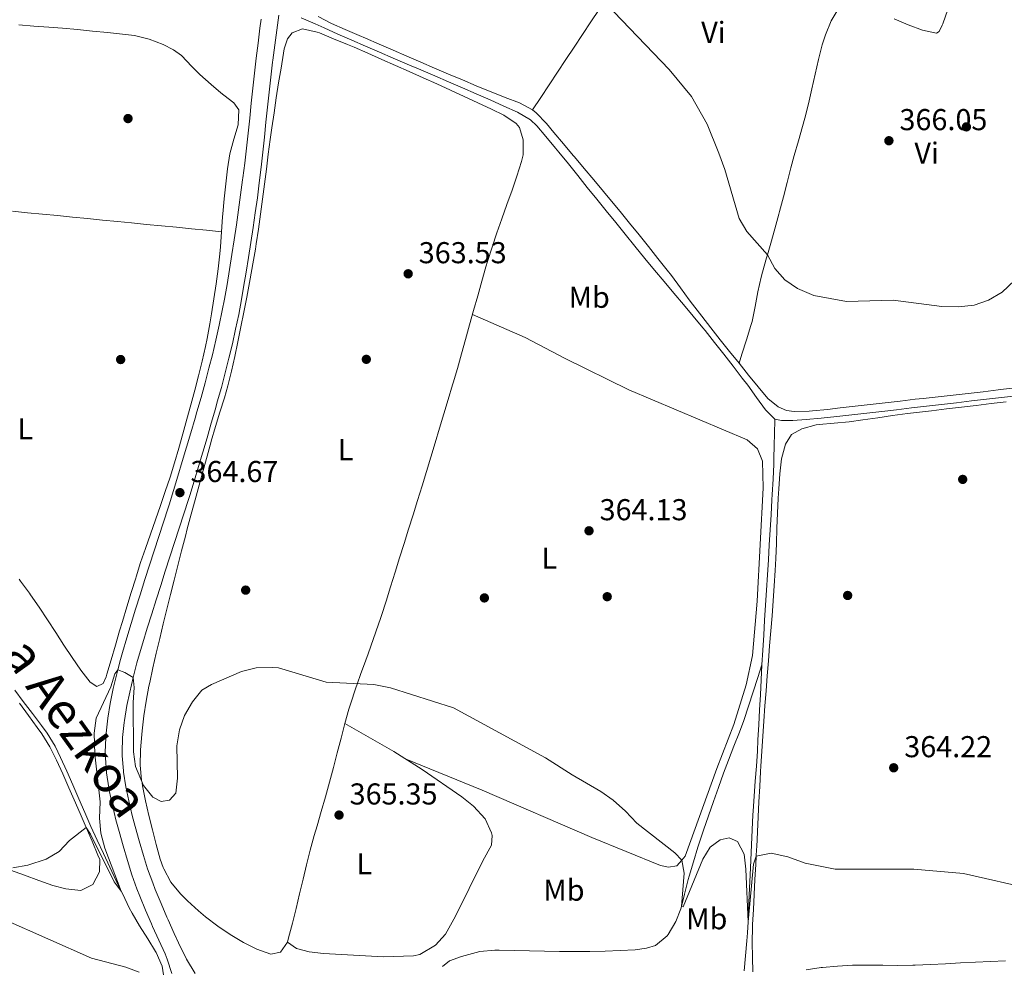
# Model space of a CAD drawing. Units: metres. Extents: x 587359 to 594274, y 4696594 to 4701309.
# Drawn here: x 588279 to 588605, y 4697528 to 4697843 of the extents above; entities that cross this region are included whole.
import ezdxf
from ezdxf.enums import TextEntityAlignment as Align

# ---------------------------------------------------------------- set-up
doc = ezdxf.new("R2010")
doc.units = ezdxf.units.M
doc.header["$MEASUREMENT"] = 0
doc.linetypes.add('DGN Style 3', pattern=[121.2841, 86.6315, -34.6526])
for name, color, linetype, lineweight in [('Nivel 13', 7, 'Continuous', 0), ('Nivel 17', 7, 'Continuous', 0), ('Nivel 21', 7, 'Continuous', 0), ('Nivel 36', 7, 'Continuous', 0), ('Nivel 37', 7, 'Continuous', 0), ('Nivel 41', 7, 'Continuous', 0), ('Nivel 45', 7, 'Continuous', 0), ('Nivel 5', 7, 'Continuous', 0), ('Nivel 7', 7, 'Continuous', 0)]:
    doc.layers.add(name, color=color, linetype=linetype, lineweight=lineweight)
doc.styles.add('Style-Arial', font='txt')
doc.styles.add('Style-Arial Narrow', font='txt')
doc.styles.add('Style-Times New Roman', font='txt')

# ---------------------------------------------------------------- blocks, each defined once
blk = doc.blocks.new('5PATER')
at = {"layer": 'Nivel 7', "linetype": 'Continuous', "lineweight": 0}
h = blk.add_hatch(color=51, dxfattribs=at)
edge = h.paths.add_edge_path()
edge.add_ellipse((0, 0), major_axis=(-11, -11.1), ratio=0.999422, start_angle=0, end_angle=360)
blk = doc.blocks.new('5PERFI')
at = {"layer": 'Nivel 17', "linetype": 'Continuous', "lineweight": 0}
h = blk.add_hatch(color=7, dxfattribs=at)
edge = h.paths.add_edge_path()
edge.add_arc((0, 0.1), 15.6, 315, 675)

msp = doc.modelspace()

# ---------------------------------------------------------------- linework, layer by layer
at = {"layer": 'Nivel 13', "color": 4, "linetype": 'Continuous', "lineweight": 0}
for points in [[(588529.02, 4697710.36, 362.44), (588525.95, 4697713.55, 362.38), (588523, 4697717.59, 362.38), (588520.06, 4697721.63, 362.38), (588518.25, 4697724.03, 362.38), (588515.19, 4697727.99, 362.38), (588512.12, 4697731.94, 362.38), (588509.04, 4697735.87, 362.38), (588505.91, 4697739.77, 362.38), (588505.15, 4697740.7, 362.38), (588501.96, 4697744.56, 362.38), (588498.75, 4697748.39, 362.38), (588495.53, 4697752.21, 362.37), (588492.3, 4697756.03, 362.36), (588489.09, 4697759.86, 362.35), (588485.9, 4697763.72, 362.33), (588482.55, 4697767.82, 362.32), (588479.4, 4697771.7, 362.3), (588476.25, 4697775.58, 362.28), (588473.12, 4697779.48, 362.26), (588469.98, 4697783.37, 362.23), (588466.84, 4697787.26, 362.21), (588463.7, 4697791.16, 362.19), (588460.56, 4697795.05, 362.16), (588457.41, 4697798.93, 362.14), (588456.3, 4697800.31, 362.13), (588453.1, 4697804.15, 362.1), (588450.07, 4697807.7, 362.08), (588448.04, 4697809.65, 362.08), (588443.74, 4697812.2, 362.08), (588439.16, 4697814.24, 362.08), (588434.58, 4697816.25, 362.08), (588430, 4697818.26, 362.08), (588425.42, 4697820.26, 362.08), (588420.83, 4697822.24, 362.08), (588416.24, 4697824.22, 362.08), (588411.65, 4697826.2, 362.08), (588407.05, 4697828.18, 362.08), (588402.46, 4697830.16, 362.08), (588397.88, 4697832.14, 362.08), (588393.29, 4697834.12, 362.08), (588388.7, 4697836.12, 362.08), (588384.12, 4697838.12, 362.08), (588379.55, 4697840.14, 362.08), (588376.55, 4697841.47, 362.08), (588372, 4697843.54, 362.08)], [(588609.15, 4697718.19, 362.39), (588604.18, 4697717.62, 362.39), (588599.22, 4697717.04, 362.39), (588594.25, 4697716.45, 362.4), (588589.29, 4697715.87, 362.4), (588584.32, 4697715.29, 362.41), (588579.36, 4697714.71, 362.41), (588574.39, 4697714.13, 362.42), (588569.42, 4697713.55, 362.42), (588564.46, 4697712.97, 362.43), (588559.49, 4697712.39, 362.43), (588554.52, 4697711.82, 362.43), (588549.56, 4697711.25, 362.43), (588544.44, 4697710.74, 362.44), (588539.45, 4697710.33, 362.44), (588534.99, 4697709.99, 362.44), (588531.22, 4697709.96, 362.44), (588529.02, 4697710.36, 362.44)], [(588524.77, 4697628.98, 363.7), (588525.05, 4697633.78, 363.65), (588525.35, 4697638.77, 363.62), (588525.65, 4697643.76, 363.6), (588525.96, 4697648.75, 363.6), (588526.26, 4697653.74, 363.6), (588526.57, 4697658.73, 363.61), (588526.88, 4697663.72, 363.62), (588527.18, 4697668.71, 363.61), (588527.49, 4697673.7, 363.6), (588527.79, 4697678.69, 363.57), (588528.08, 4697683.69, 363.52), (588528.19, 4697685.46, 363.49), (588528.47, 4697690.45, 363.38), (588528.66, 4697695.44, 363.24), (588528.7, 4697697, 363.18), (588528.82, 4697702, 362.96), (588528.9, 4697705.37, 362.75), (588529.02, 4697710.36, 362.44)], [(588418.87, 4697528.88, 366.49), (588421.15, 4697530.75, 366.14), (588425.13, 4697532.24, 365.83), (588429.95, 4697533.58, 365.71), (588431.23, 4697533.82, 365.68), (588436.21, 4697534.25, 365.56), (588437.63, 4697534.27, 365.53), (588442.63, 4697534.22, 365.44), (588447.63, 4697534.1, 365.38), (588452.63, 4697533.97, 365.35), (588457.63, 4697533.85, 365.34), (588462.63, 4697533.81, 365.32), (588467.72, 4697533.86, 365.31), (588472.71, 4697533.97, 365.3), (588477.71, 4697534.15, 365.28), (588482.67, 4697534.4, 365.27), (588486.47, 4697534.96, 365.27), (588489.46, 4697535.86, 365.22), (588493.29, 4697539.07, 365.13), (588493.61, 4697539.52, 365.12), (588496.23, 4697543.85, 365.02), (588497.87, 4697548.04, 364.92), (588498.04, 4697548.74, 364.9), (588499.1, 4697552.88, 364.8), (588500.31, 4697557.73, 364.69), (588500.62, 4697558.84, 364.67), (588502.01, 4697563.64, 364.58), (588503.47, 4697568.42, 364.53), (588503.79, 4697569.41, 364.51), (588505.38, 4697574.15, 364.46), (588507.01, 4697578.88, 364.4), (588508.66, 4697583.6, 364.35), (588510.35, 4697588.3, 364.3), (588512.06, 4697593, 364.25), (588513.64, 4697597.31, 364.21), (588515.48, 4697601.96, 364.2), (588517.36, 4697606.6, 364.21), (588518.75, 4697610.47, 364.16), (588520.3, 4697615.23, 364.04), (588521.84, 4697619.98, 363.92), (588523.39, 4697624.73, 363.81), (588524.77, 4697628.98, 363.7)], [(588518.89, 4697527.41, 365.51), (588519.32, 4697532.39, 365.37), (588519.75, 4697537.37, 365.23), (588519.95, 4697540.03, 365.14), (588520.16, 4697543.66, 364.98), (588520.23, 4697545.02, 364.92), (588520.44, 4697550.01, 364.71), (588520.65, 4697555.01, 364.58), (588520.85, 4697559.21, 364.54), (588521.07, 4697564.2, 364.5), (588521.3, 4697569.2, 364.46), (588521.52, 4697574.19, 364.42), (588521.77, 4697579.19, 364.38), (588521.84, 4697580.36, 364.38), (588522.16, 4697585.35, 364.34), (588522.53, 4697590.34, 364.3), (588522.91, 4697595.32, 364.27), (588523.24, 4697600.31, 364.23), (588523.44, 4697604.02, 364.19), (588523.71, 4697609.01, 364.1), (588523.97, 4697614, 364), (588524.23, 4697619, 363.89), (588524.49, 4697623.99, 363.78), (588524.77, 4697628.98, 363.7)], [(588326.33, 4697526.14, 367.56), (588325.87, 4697528.97, 367.25), (588323.81, 4697533.49, 366.69), (588323.62, 4697533.84, 366.64), (588321.06, 4697538.1, 366.15), (588318.38, 4697542.33, 365.75), (588315.85, 4697546.62, 365.43), (588314.95, 4697548.36, 365.33), (588312.76, 4697552.85, 365.08), (588312.25, 4697553.89, 365.04), (588310.6, 4697557.35, 364.88), (588308.46, 4697561.87, 364.7), (588306.34, 4697566.4, 364.56), (588304.3, 4697570.8, 364.46), (588302.23, 4697575.35, 364.39), (588300.23, 4697579.93, 364.33), (588298.25, 4697584.52, 364.27), (588296.27, 4697589.11, 364.21), (588294.25, 4697593.68, 364.14), (588292.15, 4697598.22, 364.07), (588290.31, 4697601.98, 364.01), (588287.68, 4697606.22, 363.91), (588285.8, 4697608.79, 363.86), (588282.8, 4697612.79, 363.8), (588279.77, 4697616.77, 363.75), (588276.97, 4697620.55, 363.7)]]:
    msp.add_polyline3d(points, dxfattribs=at)
at = {"layer": 'Nivel 21', "color": 7, "linetype": 'DGN Style 3', "lineweight": 0}
msp.add_polyline3d([(588336.74, 4697526.53, 368.72), (588333.93, 4697531.35, 368.22), (588331.27, 4697536.78, 367.86), (588329.88, 4697539.84, 367.61), (588327.82, 4697544.38, 367.28), (588327.44, 4697545.24, 367.22), (588325.47, 4697549.83, 366.96), (588323.55, 4697554.44, 366.72), (588322.7, 4697556.58, 366.62), (588321.03, 4697561.29, 366.39), (588319.64, 4697565.71, 366.23), (588318.23, 4697570.51, 366.12), (588316.9, 4697575.32, 366.03), (588315.94, 4697578.93, 365.95), (588314.76, 4697583.79, 365.84), (588313.78, 4697588.42, 365.72), (588313.03, 4697593.36, 365.55), (588312.99, 4697593.73, 365.54), (588312.6, 4697598.72, 365.43), (588312.58, 4697599.82, 365.41), (588312.74, 4697604.8, 365.31), (588313.27, 4697609.79, 365.22), (588313.36, 4697610.45, 365.21), (588314.18, 4697615.39, 365.13), (588315.11, 4697619.85, 365.08), (588316.26, 4697624.72, 365.06), (588317.5, 4697629.55, 365.06), (588318.05, 4697631.48, 365.05), (588319.48, 4697636.28, 364.99), (588320.92, 4697641.06, 364.91), (588322.39, 4697645.84, 364.83), (588323.84, 4697650.49, 364.79), (588325.36, 4697655.26, 364.77), (588326.89, 4697660.02, 364.75), (588328.43, 4697664.77, 364.73), (588329.98, 4697669.53, 364.71), (588331.52, 4697674.28, 364.7), (588333.05, 4697679.04, 364.68), (588334.56, 4697683.81, 364.67), (588334.97, 4697685.1, 364.66), (588336.44, 4697689.88, 364.65), (588337.89, 4697694.66, 364.64), (588339.32, 4697699.46, 364.63), (588340.72, 4697704.26, 364.61), (588342.12, 4697709.06, 364.6), (588343.49, 4697713.87, 364.59), (588344.14, 4697716.12, 364.58), (588345.48, 4697720.94, 364.56), (588346.76, 4697725.77, 364.54), (588347.99, 4697730.62, 364.52), (588349.13, 4697735.37, 364.5), (588350.22, 4697740.25, 364.48), (588351.22, 4697745.15, 364.47), (588352.14, 4697750.06, 364.46), (588352.86, 4697754.17, 364.44), (588353.68, 4697759.1, 364.4), (588354.49, 4697764.04, 364.32), (588355.27, 4697768.97, 364.23), (588356.02, 4697773.92, 364.12), (588356.73, 4697778.86, 364.02), (588357.41, 4697783.82, 363.92), (588358.04, 4697788.78, 363.84), (588358.66, 4697793.97, 363.77), (588359.22, 4697798.94, 363.7), (588359.75, 4697803.91, 363.64), (588360.28, 4697808.88, 363.58), (588360.8, 4697813.85, 363.53), (588361.34, 4697818.82, 363.48), (588361.9, 4697823.79, 363.43), (588362.49, 4697828.75, 363.38), (588362.58, 4697829.49, 363.37), (588363.2, 4697834.45, 363.33), (588363.84, 4697839.41, 363.31), (588364.51, 4697844.36, 363.31)], dxfattribs=at)
at = {"layer": 'Nivel 21', "color": 7, "linetype": 'Continuous', "lineweight": 0}
for points in [[(588341.35, 4697727.28, 364.53), (588342.51, 4697731.78, 364.5), (588343.69, 4697736.64, 364.5), (588344.78, 4697741.52, 364.5), (588345.78, 4697746.41, 364.5), (588346.49, 4697750.19, 364.49), (588347.35, 4697755.11, 364.44), (588348.19, 4697760.04, 364.38), (588348.99, 4697764.98, 364.29), (588349.76, 4697769.92, 364.2), (588350.49, 4697774.86, 364.1), (588351.2, 4697779.81, 364), (588351.88, 4697784.76, 363.91), (588352.53, 4697789.72, 363.84), (588352.62, 4697790.38, 363.83), (588353.23, 4697795.34, 363.76), (588353.81, 4697800.3, 363.69), (588354.35, 4697805.28, 363.63), (588354.89, 4697810.25, 363.56), (588355.41, 4697815.22, 363.51), (588355.94, 4697820.19, 363.46), (588356.47, 4697825.16, 363.41), (588357.03, 4697830.13, 363.37), (588357.63, 4697835.1, 363.34), (588358.26, 4697840.06, 363.32), (588358.67, 4697843.05, 363.32)], [(588329.09, 4697526.6, 368.7), (588327.53, 4697531.32, 368.17), (588326.81, 4697533.09, 367.98), (588324.75, 4697537.63, 367.6), (588322.69, 4697542.17, 367.28), (588322.32, 4697543.02, 367.22), (588320.34, 4697547.6, 366.97), (588318.42, 4697552.22, 366.73), (588317.47, 4697554.62, 366.62), (588315.8, 4697559.32, 366.4), (588314.3, 4697564.09, 366.23), (588312.89, 4697568.88, 366.12), (588311.55, 4697573.7, 366.03), (588310.53, 4697577.56, 365.95), (588309.35, 4697582.42, 365.84), (588308.31, 4697587.31, 365.72), (588308.14, 4697588.17, 365.7), (588307.44, 4697593.12, 365.54), (588307.04, 4697598.1, 365.44), (588306.99, 4697599.83, 365.41), (588307.16, 4697604.82, 365.32), (588307.28, 4697606.24, 365.3), (588307.83, 4697611.2, 365.21), (588308.64, 4697616.14, 365.13), (588309.65, 4697621.03, 365.08), (588310.78, 4697625.91, 365.07), (588311.13, 4697627.26, 365.07), (588312.04, 4697630.75, 365.06), (588312.69, 4697633.05, 365.05), (588314.12, 4697637.84, 364.99), (588315.56, 4697642.63, 364.91), (588317.02, 4697647.41, 364.84), (588318.52, 4697652.18, 364.79), (588320.14, 4697657.22, 364.77), (588321.68, 4697661.98, 364.74), (588323.23, 4697666.73, 364.73), (588324.78, 4697671.49, 364.71), (588326.32, 4697676.24, 364.69), (588327.84, 4697681.01, 364.68), (588328.14, 4697681.98, 364.68), (588329.63, 4697686.75, 364.66), (588331.09, 4697691.53, 364.65), (588332.53, 4697696.32, 364.64), (588333.96, 4697701.11, 364.63), (588335.37, 4697705.91, 364.62), (588336.78, 4697710.71, 364.6), (588337.39, 4697712.82, 364.6), (588338.76, 4697717.62, 364.58), (588340.08, 4697722.44, 364.55), (588341.35, 4697727.28, 364.53)]]:
    msp.add_polyline3d(points, dxfattribs=at)
at = {"layer": 'Nivel 36', "color": 92, "linetype": 'Continuous', "lineweight": 0}
for points in [[(588448.71, 4697812.95, 363.64), (588451.46, 4697817.12, 363.79), (588454.22, 4697821.29, 363.94), (588456.98, 4697825.46, 364.1), (588459.73, 4697829.63, 364.25), (588462.49, 4697833.8, 364.4), (588465.24, 4697837.96, 364.56), (588468, 4697842.13, 364.71), (588470.76, 4697846.3, 364.86), (588473.51, 4697850.47, 365.01), (588476.27, 4697854.64, 365.17), (588479.02, 4697858.81, 365.32), (588481.78, 4697862.98, 365.47), (588484.53, 4697867.15, 365.63), (588485.19, 4697868.14, 365.66), (588487.81, 4697872.39, 365.79), (588490.31, 4697876.72, 365.93), (588492.93, 4697880.97, 366.21), (588495.68, 4697885.13, 366.61), (588498.44, 4697889.29, 367), (588501.19, 4697893.44, 367.4), (588501.67, 4697894.17, 367.47)], [(588550.08, 4697846.33, 366.57), (588547.68, 4697842.51, 366.52), (588545.79, 4697837.87, 366.37), (588544.71, 4697834.5, 366.26), (588543.5, 4697829.64, 366.11), (588542.37, 4697824.77, 365.96), (588541.28, 4697819.9, 365.81), (588540.16, 4697815.02, 365.67), (588538.96, 4697810.18, 365.55), (588538.24, 4697807.48, 365.5), (588536.87, 4697802.67, 365.44), (588535.47, 4697797.87, 365.42), (588534.33, 4697793.77, 365.4), (588533.08, 4697788.93, 365.36), (588531.86, 4697784.08, 365.31), (588530.63, 4697779.23, 365.26), (588530.4, 4697778.36, 365.25), (588529.08, 4697773.54, 365.15), (588527.68, 4697768.73, 365), (588526.56, 4697764.9, 364.87), (588526.28, 4697763.94, 364.84), (588524.92, 4697759.13, 364.7), (588524.48, 4697757.54, 364.66), (588523.42, 4697752.65, 364.58), (588522.55, 4697747.72, 364.5), (588521.47, 4697742.84, 364.42), (588521.08, 4697741.5, 364.38), (588519.59, 4697736.73, 364.26), (588518.1, 4697731.95, 364.14), (588517.16, 4697728.92, 364.06)], [(588586.36, 4697846.21, 367.28), (588584.73, 4697841.48, 367.18), (588584.55, 4697841.02, 367.17), (588583.49, 4697838.97, 367.12), (588582.65, 4697838.43, 367.07), (588577.98, 4697839.45, 366.98), (588573.3, 4697841.16, 366.95), (588568.6, 4697843.18, 366.94)], [(588493.34, 4697759.8, 364.09), (588490.25, 4697763.72, 364.01), (588487.14, 4697767.64, 363.92), (588484.01, 4697771.54, 363.82), (588480.86, 4697775.42, 363.73), (588477.69, 4697779.28, 363.64), (588475.38, 4697782.06, 363.59), (588472.18, 4697785.89, 363.59), (588468.97, 4697789.73, 363.66), (588465.76, 4697793.56, 363.75), (588462.55, 4697797.39, 363.79), (588462.18, 4697797.83, 363.79), (588458.98, 4697801.67, 363.71), (588455.79, 4697805.51, 363.61), (588453.34, 4697808.45, 363.58), (588449.86, 4697812.04, 363.62), (588448.71, 4697812.95, 363.64), (588444.3, 4697815.31, 363.68), (588439.64, 4697817.12, 363.61), (588434.97, 4697818.92, 363.5), (588434.63, 4697819.06, 363.5), (588430.01, 4697820.98, 363.46), (588425.4, 4697822.91, 363.42), (588420.8, 4697824.85, 363.39), (588416.2, 4697826.81, 363.36), (588411.6, 4697828.78, 363.33), (588407.01, 4697830.76, 363.31), (588402.42, 4697832.74, 363.29), (588397.82, 4697834.72, 363.27), (588393.23, 4697836.7, 363.27), (588391.13, 4697837.61, 363.27), (588386.56, 4697839.58, 363.27), (588382.05, 4697841.64, 363.28), (588377.6, 4697843.91, 363.28)], [(588278.34, 4697841.12, 362.59), (588283.33, 4697840.76, 362.63), (588288.31, 4697840.38, 362.67), (588292.77, 4697840.02, 362.71), (588297.75, 4697839.59, 362.73), (588302.73, 4697839.12, 362.75), (588307.7, 4697838.62, 362.76), (588312.67, 4697838.06, 362.76), (588316.67, 4697837.59, 362.78), (588321.5, 4697836.38, 362.81), (588326.16, 4697834.6, 362.83), (588329.66, 4697832.86, 362.83), (588332.25, 4697831.03, 362.83), (588335.71, 4697827.41, 362.83), (588338.34, 4697824.74, 362.83), (588342.07, 4697821.41, 362.88), (588345.27, 4697818.66, 362.98), (588349.21, 4697815.61, 363.22), (588349.59, 4697815.3, 363.24), (588351.26, 4697813.02, 363.29), (588351.09, 4697808.02, 363.33), (588349.62, 4697803.24, 363.46), (588348.31, 4697798.41, 363.59), (588347.54, 4697793.39, 363.69)], [(588342.11, 4697703.16, 364.56), (588343.52, 4697707.95, 364.53), (588345.02, 4697712.72, 364.49), (588346.48, 4697717.5, 364.44), (588347.6, 4697721.48, 364.41), (588348.82, 4697726.33, 364.39), (588349.94, 4697731.2, 364.39), (588350.99, 4697736.09, 364.39), (588351.99, 4697740.99, 364.38), (588352.95, 4697745.9, 364.36), (588353.88, 4697750.81, 364.3), (588354.12, 4697752.06, 364.28), (588355.05, 4697756.98, 364.2), (588355.95, 4697761.89, 364.11), (588356.78, 4697766.82, 364.02), (588357.05, 4697768.52, 364), (588357.77, 4697773.46, 363.91), (588358.46, 4697778.42, 363.82), (588359.12, 4697783.37, 363.74), (588359.77, 4697788.33, 363.65), (588360.4, 4697793.29, 363.57), (588361.04, 4697798.24, 363.48), (588361.7, 4697803.2, 363.4), (588362.23, 4697807.07, 363.33), (588362.94, 4697812.02, 363.27), (588363.69, 4697816.96, 363.24), (588364.46, 4697821.9, 363.22), (588365.26, 4697826.84, 363.2), (588366.08, 4697831.77, 363.16), (588366.32, 4697833.21, 363.14), (588367.4, 4697836.48, 363.09), (588368.98, 4697838.54, 363.04), (588372.37, 4697839.82, 362.94), (588377.25, 4697838.77, 362.84), (588378.07, 4697838.47, 362.84), (588382.72, 4697836.58, 362.87), (588387.32, 4697834.66, 362.92), (588389.48, 4697833.74, 362.94), (588394.07, 4697831.74, 362.95), (588398.65, 4697829.73, 362.95), (588403.22, 4697827.72, 362.94), (588407.79, 4697825.68, 362.92), (588412.35, 4697823.64, 362.9), (588416.9, 4697821.58, 362.88), (588421.44, 4697819.5, 362.88), (588425.98, 4697817.41, 362.88), (588430.51, 4697815.29, 362.9), (588435.04, 4697813.16, 362.94), (588439.17, 4697811.19, 362.99), (588443.24, 4697808.41, 363.07), (588444.32, 4697807.15, 363.09), (588445.62, 4697803.04, 363.14), (588445.57, 4697798.04, 363.3), (588445.06, 4697795.8, 363.35), (588443.5, 4697791.04, 363.38), (588441.87, 4697786.3, 363.4), (588440.19, 4697781.59, 363.4), (588438.51, 4697776.88, 363.4), (588436.85, 4697772.17, 363.4), (588435.25, 4697767.44, 363.4), (588433.74, 4697762.68, 363.43), (588433.22, 4697760.92, 363.44), (588431.83, 4697756.12, 363.49), (588430.48, 4697751.31, 363.53), (588429.14, 4697746.49, 363.58), (588427.82, 4697741.67, 363.63), (588426.49, 4697736.85, 363.68), (588425.15, 4697732.03, 363.73), (588423.78, 4697727.22, 363.78), (588422.38, 4697722.42, 363.82), (588422.18, 4697721.75, 363.83), (588420.75, 4697716.96, 363.87), (588419.31, 4697712.18, 363.91), (588417.87, 4697707.39, 363.94), (588416.42, 4697702.6, 363.98), (588414.96, 4697697.82, 364.01), (588413.49, 4697693.04, 364.04), (588412.02, 4697688.26, 364.08), (588410.55, 4697683.48, 364.11), (588409.07, 4697678.71, 364.14), (588407.58, 4697673.93, 364.17), (588406.09, 4697669.16, 364.2), (588404.59, 4697664.39, 364.24), (588403.09, 4697659.62, 364.28), (588401.59, 4697654.85, 364.32), (588400.08, 4697650.09, 364.36), (588398.56, 4697645.32, 364.4), (588398.32, 4697644.58, 364.41), (588396.74, 4697639.84, 364.48), (588395.06, 4697635.13, 364.57), (588394.12, 4697632.56, 364.63), (588393.34, 4697630.44, 364.68), (588391.62, 4697625.74, 364.79), (588390.6, 4697622.84, 364.86), (588389.96, 4697621.02, 364.9), (588388.41, 4697616.27, 364.99), (588387.79, 4697614.23, 365.02), (588386.43, 4697609.42, 365.08), (588385.16, 4697604.58, 365.12), (588383.93, 4697599.74, 365.16), (588382.69, 4697594.89, 365.21)], [(588347.54, 4697793.39, 363.69), (588346.96, 4697788.4, 363.76), (588346.42, 4697783.43, 363.84), (588345.92, 4697778.46, 363.91), (588345.84, 4697777.54, 363.92), (588345.48, 4697772.55, 363.99), (588345.16, 4697767.56, 364.06), (588344.95, 4697765.18, 364.1), (588344.38, 4697760.21, 364.15), (588343.72, 4697755.25, 364.18), (588342.99, 4697750.31, 364.19), (588342.21, 4697745.37, 364.19), (588341.67, 4697742.04, 364.2), (588340.81, 4697737.12, 364.2), (588340.26, 4697734.52, 364.2), (588339.1, 4697729.66, 364.2), (588337.89, 4697724.81, 364.2), (588336.63, 4697719.97, 364.2), (588335.35, 4697715.14, 364.2), (588334.07, 4697710.4, 364.2), (588332.75, 4697705.57, 364.21), (588331.4, 4697700.76, 364.22), (588329.99, 4697695.96, 364.24), (588328.48, 4697691.2, 364.27), (588326.89, 4697686.45, 364.3), (588325.26, 4697681.72, 364.33), (588323.6, 4697677.01, 364.37), (588321.94, 4697672.29, 364.41), (588320.3, 4697667.56, 364.46), (588318.71, 4697662.83, 364.51), (588317.18, 4697658.07, 364.56), (588317.07, 4697657.7, 364.56), (588315.6, 4697652.92, 364.66), (588314.15, 4697648.14, 364.8), (588312.7, 4697643.35, 364.92), (588311.75, 4697640.22, 364.96), (588310.32, 4697635.43, 364.98), (588308.91, 4697630.64, 364.98), (588307.49, 4697625.84, 365), (588307.23, 4697624.94, 365), (588306.24, 4697622.71, 365.01), (588304.23, 4697621.7, 365.01), (588301.93, 4697623.2, 365.01), (588298.85, 4697627.14, 365.01), (588296.04, 4697631.32, 364.97), (588293.29, 4697635.5, 364.88)], [(588345.48, 4697772.55, 363.99), (588340.5, 4697773.04, 364.04), (588335.53, 4697773.53, 364.1), (588330.55, 4697774.02, 364.15), (588325.58, 4697774.52, 364.2), (588320.6, 4697775.01, 364.25), (588315.63, 4697775.5, 364.3), (588311.09, 4697775.95, 364.35), (588306.11, 4697776.44, 364.38), (588301.14, 4697776.93, 364.4), (588296.16, 4697777.41, 364.39), (588291.18, 4697777.9, 364.36), (588286.21, 4697778.38, 364.31), (588281.23, 4697778.86, 364.25), (588276.25, 4697779.34, 364.18)], [(588609.78, 4697720.89, 364.02), (588604.81, 4697720.3, 364.04), (588603.04, 4697720.1, 364.04), (588598.08, 4697719.52, 364), (588593.11, 4697718.95, 363.92), (588588.14, 4697718.39, 363.84), (588583.17, 4697717.84, 363.76), (588578.2, 4697717.28, 363.7), (588575.55, 4697716.98, 363.69), (588570.58, 4697716.41, 363.68), (588565.62, 4697715.84, 363.67), (588560.65, 4697715.27, 363.67), (588555.68, 4697714.7, 363.67), (588550.72, 4697714.14, 363.7), (588546.45, 4697713.65, 363.73), (588541.48, 4697713.12, 363.78), (588540.45, 4697713.02, 363.79), (588535.45, 4697712.97, 363.85), (588532.9, 4697713.28, 363.89), (588530.16, 4697714.45, 363.94), (588526.69, 4697717.3, 363.94), (588523.49, 4697721.16, 363.97), (588520.31, 4697725.04, 364.01), (588517.16, 4697728.92, 364.06), (588514.03, 4697732.81, 364.12), (588510.92, 4697736.72, 364.18), (588507.84, 4697740.65, 364.22), (588504.78, 4697744.6, 364.25), (588501.75, 4697748.57, 364.25), (588500.67, 4697750, 364.24), (588497.69, 4697754.01, 364.2), (588494.71, 4697758.02, 364.13), (588493.34, 4697759.8, 364.09)], [(588406.17, 4697597.92, 365.15), (588431.97, 4697587.33, 365.04), (588468.3, 4697571.72, 365.1), (588491.16, 4697562.34, 365), (588493.81, 4697561.78, 365), (588496.56, 4697562.28, 365), (588498.14, 4697564.11, 365), (588499.3, 4697565.45, 365), (588509.82, 4697594.58, 364.54), (588515.43, 4697609.14, 364.54), (588519.52, 4697622.28, 364.39), (588521.58, 4697632.07, 364.35), (588523.15, 4697650.06, 364.3), (588525.13, 4697687.67, 363.88), (588524.96, 4697696.47, 363.83), (588523.26, 4697700.58, 363.88), (588519.83, 4697703.52, 363.88), (588480.63, 4697720.16, 363.73), (588459.47, 4697730.48, 363.73), (588446.21, 4697737.52, 363.65), (588428.75, 4697745.08, 363.6)], [(588605.78, 4697716.15, 363.79), (588600.82, 4697715.56, 363.76), (588595.85, 4697714.97, 363.74), (588590.89, 4697714.38, 363.71), (588585.92, 4697713.79, 363.69), (588580.96, 4697713.19, 363.67), (588575.99, 4697712.6, 363.65), (588573.05, 4697712.24, 363.65), (588568.1, 4697711.6, 363.64), (588563.15, 4697710.88, 363.64), (588558.2, 4697710.16, 363.64), (588553.67, 4697709.52, 363.65), (588548.7, 4697709.02, 363.66), (588543.71, 4697708.6, 363.69), (588542.78, 4697708.5, 363.7), (588537.94, 4697707.23, 363.75), (588534.6, 4697705.34, 363.75), (588532.55, 4697702.1, 363.75), (588531.23, 4697697.27, 363.84), (588530.71, 4697692.27, 363.87), (588530.3, 4697687.29, 363.91), (588530.12, 4697684.21, 363.93), (588529.92, 4697679.22, 363.98), (588529.74, 4697674.22, 364.02), (588529.56, 4697669.22, 364.08), (588529.36, 4697664.23, 364.12), (588529.13, 4697660.16, 364.16), (588528.81, 4697655.17, 364.2), (588528.46, 4697650.19, 364.23), (588528.09, 4697645.2, 364.25), (588527.7, 4697640.22, 364.27), (588527.3, 4697635.23, 364.29), (588526.9, 4697630.24, 364.3), (588526.5, 4697625.26, 364.32), (588526.1, 4697620.27, 364.33)], [(588382.69, 4697594.89, 365.21), (588381.39, 4697590.07, 365.27), (588379.99, 4697585.12, 365.35), (588378.6, 4697580.32, 365.43), (588377.21, 4697575.51, 365.52), (588376.29, 4697572.3, 365.58), (588374.97, 4697567.48, 365.67), (588373.74, 4697562.65, 365.77), (588372.56, 4697557.8, 365.88), (588371.41, 4697552.94, 365.98), (588370.25, 4697548.07, 366.09), (588369.05, 4697543.22, 366.2), (588367.78, 4697538.37, 366.3), (588367.39, 4697536.96, 366.34), (588365.06, 4697533.66, 366.44), (588361.91, 4697533, 366.49), (588357.25, 4697534.62, 366.4), (588352.78, 4697536.85, 366.29), (588348.41, 4697539.47, 366.21), (588344.27, 4697542.27, 366.14), (588340.26, 4697545.34, 366.04), (588337.92, 4697547.33, 365.97), (588334.25, 4697550.7, 365.85), (588331.9, 4697553.04, 365.78), (588328.75, 4697556.91, 365.69), (588326.36, 4697561.3, 365.62), (588326.17, 4697561.77, 365.62), (588325.23, 4697564.51, 365.58), (588323.89, 4697569.34, 365.5), (588322.62, 4697574.17, 365.4), (588321.44, 4697579.01, 365.3), (588320.35, 4697583.88, 365.19), (588319.36, 4697588.8, 365.1), (588319.18, 4697589.76, 365.08), (588319.02, 4697590.65, 365.07), (588318.52, 4697595.62, 365), (588318.69, 4697600.62, 364.93), (588318.8, 4697602.04, 364.92), (588319.22, 4697607.03, 364.87), (588319.8, 4697611.99, 364.82), (588320.56, 4697616.93, 364.78), (588321.47, 4697621.84, 364.73), (588321.71, 4697623.03, 364.72), (588322.74, 4697627.92, 364.67), (588323.85, 4697632.78, 364.62), (588325.03, 4697637.64, 364.57), (588326.22, 4697642.5, 364.53), (588327.41, 4697647.36, 364.49), (588328.62, 4697652.21, 364.46), (588329.83, 4697657.06, 364.43), (588331.06, 4697661.9, 364.41), (588332.3, 4697666.75, 364.38), (588333.55, 4697671.59, 364.36), (588334.19, 4697674.03, 364.35), (588335.47, 4697678.86, 364.36), (588336.76, 4697683.7, 364.4), (588338.07, 4697688.52, 364.46), (588339.39, 4697693.34, 364.52), (588340.72, 4697698.16, 364.56), (588342.06, 4697702.98, 364.56)], [(588293.29, 4697635.5, 364.88), (588290.55, 4697639.69, 364.75), (588287.81, 4697643.86, 364.61), (588285.04, 4697648.02, 364.47), (588282.21, 4697652.14, 364.37), (588281.85, 4697652.65, 364.36), (588278.88, 4697656.68, 364.31), (588278.39, 4697657.3, 364.3)], [(588526.1, 4697620.27, 364.33), (588525.72, 4697615.29, 364.34), (588525.34, 4697610.3, 364.35), (588525, 4697605.32, 364.37), (588524.67, 4697600.33, 364.39), (588524.38, 4697595.34, 364.41), (588524.28, 4697593.53, 364.42), (588524.02, 4697588.54, 364.45), (588523.77, 4697583.54, 364.5), (588523.52, 4697578.55, 364.56), (588523.28, 4697573.56, 364.64), (588523.02, 4697568.56, 364.74), (588522.98, 4697567.73, 364.76), (588522.86, 4697565.52, 364.82), (588522.72, 4697562.74, 364.9), (588522.45, 4697557.75, 365.08), (588522.18, 4697552.76, 365.27), (588521.92, 4697547.77, 365.48), (588521.65, 4697542.78, 365.69), (588521.61, 4697541.9, 365.72), (588521.5, 4697536.91, 365.94), (588521.58, 4697531.91, 366.18), (588521.69, 4697527.17, 366.44)], [(588278.53, 4697616.18, 364.31), (588281.49, 4697612.15, 364.36), (588284.44, 4697608.11, 364.41), (588285.97, 4697606.02, 364.43), (588288.62, 4697601.78, 364.47), (588290.85, 4697597.3, 364.52), (588292.88, 4697592.73, 364.6), (588294.9, 4697588.15, 364.7), (588296.65, 4697584.19, 364.78), (588298.66, 4697579.61, 364.88), (588300.65, 4697575.02, 364.98), (588302.62, 4697570.43, 365.09), (588304.56, 4697565.83, 365.2), (588305.18, 4697564.35, 365.24), (588305.02, 4697560.33, 365.44), (588302.86, 4697556.07, 365.5), (588298.84, 4697554.13, 365.6), (588293.88, 4697554.63, 365.45), (588289.64, 4697555.78, 365.29), (588284.92, 4697557.43, 365.17), (588280.22, 4697559.14, 365.07), (588275.53, 4697560.89, 364.98)], [(588386.43, 4697609.42, 365.08), (588402.63, 4697600.17, 365.14), (588412.04, 4697594.21, 365.18), (588425.28, 4697585.21, 365.33), (588429.09, 4697582.08, 365.38), (588432.96, 4697577.81, 365.43), (588435.11, 4697573.26, 365.51), (588435.3, 4697572.38, 365.53), (588435.04, 4697569.08, 365.63), (588432.17, 4697563.88, 365.63), (588423.17, 4697545.63, 365.66), (588419.82, 4697539.62, 365.79), (588416.5, 4697535.93, 366.07), (588411.28, 4697532.83, 366.13), (588409.2, 4697532.4, 366.14), (588399.2, 4697532.07, 366.2), (588379.32, 4697533.25, 366.5), (588374.6, 4697533.77, 366.65), (588370.4, 4697534.9, 366.75), (588367.39, 4697536.96, 366.34)], [(588539.41, 4697527.8, 366.81), (588544.37, 4697528.54, 366.84), (588544.83, 4697528.59, 366.84), (588549.81, 4697529.05, 366.81), (588554.8, 4697529.34, 366.76), (588559.8, 4697529.38, 366.74), (588564.8, 4697529.3, 366.73), (588569.8, 4697529.22, 366.72), (588574.8, 4697529.28, 366.72), (588575.62, 4697529.32, 366.72), (588580.61, 4697529.56, 366.72), (588585.61, 4697529.8, 366.72), (588590.6, 4697530.05, 366.73), (588595.6, 4697530.3, 366.74), (588600.59, 4697530.55, 366.74), (588605.58, 4697530.81, 366.74)]]:
    msp.add_polyline3d(points, dxfattribs=at)
at = {"layer": 'Nivel 5', "color": 30, "linetype": 'Continuous', "lineweight": 0, "flags": 128}
for points, elevation in [([(588475.67, 4697845.52), (588493.99, 4697826.38), (588501.37, 4697817.41), (588506.56, 4697808.28), (588510.45, 4697798.59), (588512.5, 4697793.19), (588517.19, 4697776.97), (588519.75, 4697772.64), (588526.56, 4697764.9), (588529.04, 4697760.36), (588532.37, 4697756.64), (588536.5, 4697753.76), (588541.91, 4697751.44), (588552.78, 4697749.41), (588568.29, 4697749.87), (588584.46, 4697747.71), (588589.94, 4697747.65), (588595.17, 4697748.24), (588599.88, 4697749.91), (588604.38, 4697752.47), (588608.49, 4697756.36)], 365), ([(588614.97, 4697554.46), (588591.61, 4697559.69), (588575.13, 4697561.17), (588549.08, 4697561.16), (588539.07, 4697563.11), (588533.34, 4697565.24), (588527.84, 4697566.52), (588522.86, 4697565.52), (588521.98, 4697562.79), (588520.16, 4697543.66), (588519.46, 4697561.14), (588518.86, 4697566.1), (588516.64, 4697570.38), (588513.86, 4697571.54), (588510.95, 4697570.92), (588507.59, 4697568.46), (588505.19, 4697564.52), (588498.58, 4697548.64), (588498.04, 4697548.74), (588498.93, 4697559.87), (588498.14, 4697564.11), (588495.9, 4697566.54), (588483.25, 4697576.44), (588479.53, 4697580.39), (588475.4, 4697584.04), (588471.29, 4697586.9), (588461.81, 4697592.42), (588452.97, 4697598.1), (588422.43, 4697614.68), (588401.61, 4697621.26), (588396.03, 4697622.45), (588380.22, 4697623.13), (588364.47, 4697627.94), (588362.38, 4697628.1), (588356.99, 4697627.92), (588352.14, 4697626.68), (588342.2, 4697622.44), (588338.99, 4697620.56), (588335.86, 4697616.66), (588333.29, 4697612.12), (588331.63, 4697607.37), (588330.73, 4697602.09), (588330.95, 4697591.35), (588330.36, 4697586.35), (588328.25, 4697584.08), (588325.5, 4697583.58), (588322.75, 4697585.03), (588319.64, 4697588.94), (588316.97, 4697595.16), (588316.3, 4697600.11), (588316.24, 4697616.4), (588316.52, 4697621.4), (588316.26, 4697624.72), (588313.46, 4697626.41), (588311.13, 4697627.26), (588310.14, 4697625.9), (588308.8, 4697621.61), (588303.92, 4697611.29), (588303.29, 4697606.32), (588303.56, 4697599.28), (588305.3, 4697583.46), (588305.12, 4697578.06), (588305.55, 4697573.08), (588306.87, 4697568.08), (588312.25, 4697553.89), (588309.89, 4697556.95), (588302.09, 4697572.82), (588300.65, 4697575.02), (588295.13, 4697570.7), (588291.71, 4697566.98), (588287.37, 4697564.51), (588281.29, 4697562.44), (588276.3, 4697561.6)], 365), ([(588273.47, 4697544.45), (588302.46, 4697531.6), (588313.78, 4697528.63), (588318.2, 4697527.05)], 370)]:
    msp.add_lwpolyline(points, dxfattribs=dict(at, elevation=elevation))

# ---------------------------------------------------------------- block references
at = {"layer": 'Nivel 17', "color": 7, "linetype": 'Continuous', "lineweight": 0, "xscale": 0.1000009313241567, "yscale": 0.1000009313241567, "zscale": 0.1000009313241567}
for p in [(588314.52, 4697810.08, 363.86), (588592.56, 4697807.33, 365.89), (588312.08, 4697730.16, 363.86), (588393.56, 4697730.23, 364.23), (588591.33, 4697690.42, 363.94), (588353.54, 4697653.69, 364.43), (588432.71, 4697651.11, 364.31), (588473.44, 4697651.52, 364.35), (588553.18, 4697651.92, 363.82)]:
    msp.add_blockref('5PERFI', p, dxfattribs=at)
at = {"layer": 'Nivel 7', "color": 51, "linetype": 'Continuous', "lineweight": 0, "xscale": 0.1000009313241567, "yscale": 0.1000009313241567, "zscale": 0.1000009313241567}
for p in [(588566.86, 4697802.74, 366.05), (588407.43, 4697758.61, 363.53), (588331.73, 4697686.04, 364.67), (588467.41, 4697673.38, 364.13), (588568.45, 4697594.79, 364.22), (588384.51, 4697579.11, 365.35)]:
    msp.add_blockref('5PATER', p, dxfattribs=at)

# ---------------------------------------------------------------- texts
at = {"layer": 'Nivel 37', "color": 92, "linetype": 'Continuous', "lineweight": 0, "style": 'Style-Arial Narrow'}
for s, p in [('Vi', (588508.66, 4697838.68, 365.48)), ('Vi', (588579.37, 4697798.65, 365.88)), ('Mb', (588467.47, 4697750.83, 363.75)), ('L', (588280.46, 4697707.2, 363.9)), ('L', (588386.66, 4697700.29, 364.25)), ('L', (588454.26, 4697664.3, 364.21)), ('L', (588392.85, 4697562.95, 365.61)), ('Mb', (588459.09, 4697554.21, 366.12)), ('Mb', (588506.46, 4697544.73, 365.45))]:
    msp.add_text(s, height=7, dxfattribs=at).set_placement(p, align=Align.MIDDLE_CENTER)
at = {"layer": 'Nivel 41', "color": 7, "linetype": 'Continuous', "lineweight": 0, "style": 'Style-Arial'}
for s, p in [('366.05', (588570.36, 4697806.24, 366.05)), ('363.53', (588410.94, 4697762.11, 363.53)), ('364.67', (588335.23, 4697689.54, 364.67)), ('364.13', (588470.91, 4697676.88, 364.13)), ('364.22', (588571.95, 4697598.29, 364.22)), ('365.35', (588388.01, 4697582.61, 365.35))]:
    msp.add_text(s, height=7, dxfattribs=at).set_placement(p)
at = {"layer": 'Nivel 45', "color": 51, "linetype": 'Continuous', "lineweight": 0, "style": 'Style-Times New Roman'}
msp.add_text('Cañada Real de Milagro a Aezkoa', height=11.9999, rotation=305.6416, dxfattribs=at).set_placement((588166.35, 4697780.66, 362.8))

doc.saveas('drawing.dxf')
